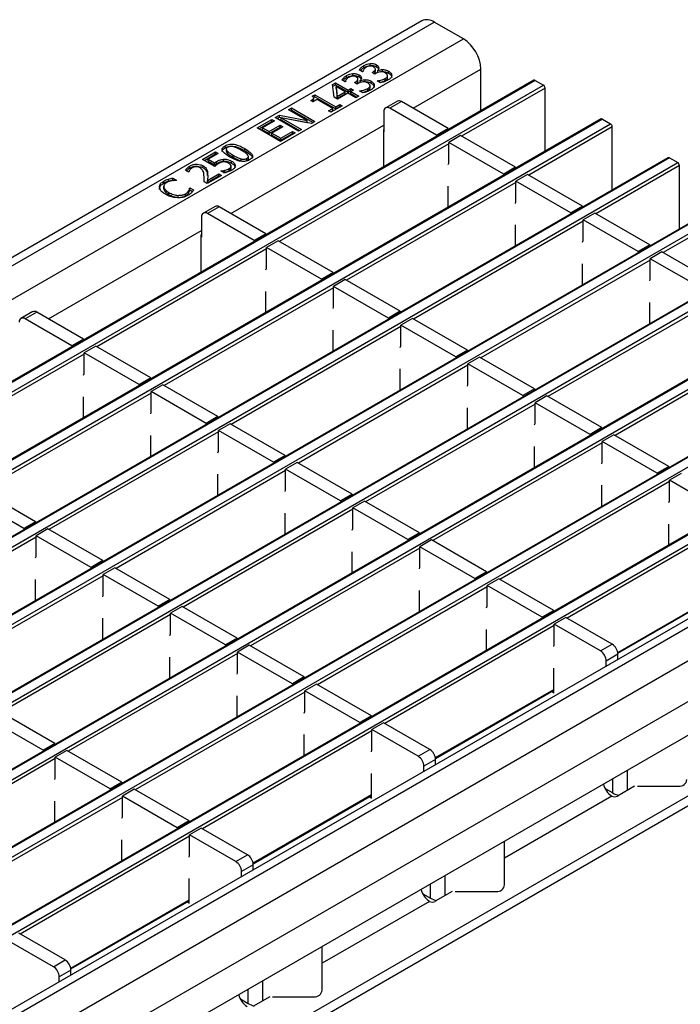
# Model space of a CAD drawing. Units: millimetres. Extents: x 75 to 2081, y 25 to 1460.
# Drawn here: x 1959 to 1999, y 1330 to 1390 of the extents above; entities that cross this region are included whole.
import ezdxf

# ---------------------------------------------------------------- set-up
doc = ezdxf.new("R2010")
doc.units = ezdxf.units.MM
doc.header["$LTSCALE"] = 5
doc.layers.get('0').update_dxf_attribs({"color": 1})
doc.layers.add('132880', color=7, linetype='Continuous')

# ---------------------------------------------------------------- blocks, each defined once
blk = doc.blocks.new('1009017-M_003_ISO_view')
for p, q in [((326.697, 227.581), (-26.503, 23.683)), ((-25.753, 23.609), (327.447, 227.507)), ((329.215, 226.486), (327.447, 227.507)), ((-23.985, 22.588), (329.215, 226.486)), ((323.196, 224.747), (323.196, 224.87)), ((323.572, 224.871), (323.572, 224.993)), ((323.963, 224.79), (323.963, 224.913)), ((322.14, 224.137), (322.14, 224.26)), ((322.516, 224.261), (322.516, 224.383)), ((322.907, 224.18), (322.907, 224.303)), ((323.116, 224.492), (322.916, 224.608)), ((323.127, 224.499), (323.116, 224.492)), ((323.688, 224.451), (323.749, 224.486)), ((323.849, 224.358), (323.688, 224.451)), ((323.749, 224.416), (323.749, 224.486)), ((323.93, 224.404), (323.849, 224.358)), ((323.89, 224.519), (323.89, 224.672)), ((324.032, 224.581), (324.046, 224.573)), ((324.032, 224.458), (324.032, 224.581)), ((324.046, 224.45), (324.046, 224.573)), ((324.197, 224.494), (324.327, 224.507)), ((324.327, 224.507), (324.327, 224.63)), ((324.624, 224.133), (324.624, 224.256)), ((324.688, 224.413), (324.688, 224.535)), ((326.178, 222.284), (330.275, 224.649)), ((330.275, 222.128), (330.275, 224.649)), ((333.488, 223.983), (-19.711, 20.085)), ((333.563, 223.976), (-19.636, 20.078)), ((-19.141, 19.792), (334.058, 223.69)), ((321.297, 223.732), (321.469, 223.831)), ((321.386, 222.949), (321.297, 223.732)), ((321.31, 223.617), (321.469, 223.708)), ((321.469, 223.831), (322.238, 223.387)), ((321.469, 223.708), (321.469, 223.831)), ((321.469, 223.708), (322.238, 223.264)), ((321.514, 223.475), (321.514, 223.598)), ((321.514, 223.598), (321.581, 223.007)), ((322.059, 223.283), (321.514, 223.598)), ((322.059, 223.883), (321.86, 223.998)), ((322.071, 223.889), (322.059, 223.883)), ((322.632, 223.841), (322.693, 223.876)), ((322.793, 223.748), (322.632, 223.841)), ((322.693, 223.806), (322.693, 223.876)), ((322.874, 223.795), (322.793, 223.748)), ((322.834, 223.909), (322.834, 224.062)), ((322.976, 223.971), (322.99, 223.963)), ((322.976, 223.848), (322.976, 223.971)), ((322.99, 223.841), (322.99, 223.963)), ((323.14, 223.884), (323.271, 223.897)), ((323.271, 223.897), (323.271, 224.02)), ((323.568, 223.523), (323.568, 223.646)), ((323.632, 223.803), (323.632, 223.926)), ((323.993, 223.945), (324.006, 223.952)), ((324.192, 223.83), (323.993, 223.945)), ((324.006, 223.937), (324.006, 223.952)), ((324.491, 223.965), (324.491, 224.087)), ((333.563, 223.976), (334.058, 223.69)), ((320.071, 223.024), (320.215, 223.108)), ((320.147, 222.945), (320.215, 222.985)), ((320.156, 222.778), (320.156, 222.931)), ((320.215, 223.108), (321.487, 222.374)), ((320.215, 222.985), (320.215, 223.108)), ((320.215, 222.985), (321.487, 222.251)), ((321.594, 222.829), (321.386, 222.949)), ((321.514, 223.475), (321.581, 222.885)), ((321.581, 223.007), (322.059, 223.283)), ((321.581, 222.885), (322.059, 223.161)), ((321.581, 222.885), (321.581, 223.007)), ((322.22, 223.19), (321.594, 222.829)), ((322.059, 223.161), (322.059, 223.283)), ((322.704, 222.911), (322.22, 223.19)), ((322.238, 223.387), (322.399, 223.48)), ((322.238, 223.264), (322.238, 223.387)), ((322.238, 223.264), (322.399, 223.357)), ((322.399, 223.48), (322.561, 223.387)), ((322.399, 223.357), (322.399, 223.48)), ((322.561, 223.387), (322.399, 223.294)), ((322.399, 223.357), (322.455, 223.325)), ((322.399, 223.294), (322.883, 223.015)), ((322.399, 223.171), (322.399, 223.294)), ((322.399, 223.171), (322.777, 222.953)), ((322.883, 223.015), (322.704, 222.911)), ((322.937, 223.335), (322.95, 223.343)), ((323.136, 223.22), (322.937, 223.335)), ((322.95, 223.327), (322.95, 223.343)), ((323.434, 223.355), (323.434, 223.478)), ((334.165, 223.506), (329.112, 220.59)), ((334.165, 219.679), (334.165, 223.506)), ((320.108, 222.674), (319.983, 222.746)), ((320.359, 222.818), (320.108, 222.674)), ((321.307, 222.271), (320.359, 222.818)), ((321.88, 222.436), (321.2, 222.043)), ((321.487, 222.374), (321.737, 222.519)), ((321.487, 222.251), (321.737, 222.396)), ((321.487, 222.251), (321.487, 222.374)), ((321.737, 222.519), (321.88, 222.436)), ((321.737, 222.396), (321.737, 222.519)), ((321.737, 222.396), (321.774, 222.375)), ((325.221, 222.717), (324.514, 222.309)), ((325.471, 222.692), (324.764, 222.284)), ((328.299, 221.059), (325.471, 222.692)), ((317.817, 221.723), (318.085, 221.877)), ((317.923, 221.662), (318.085, 221.755)), ((318.085, 221.877), (319.76, 221.552)), ((318.085, 221.755), (318.085, 221.877)), ((318.085, 221.755), (319.76, 221.429)), ((318.64, 222.198), (318.819, 222.302)), ((319.76, 221.552), (318.64, 222.198)), ((318.746, 222.137), (318.819, 222.179)), ((318.819, 222.302), (320.233, 221.485)), ((318.819, 222.179), (318.819, 222.302)), ((318.819, 222.179), (320.127, 221.424)), ((321.057, 222.126), (321.307, 222.271)), ((321.2, 222.043), (321.057, 222.126)), ((321.163, 222.065), (321.307, 222.148)), ((321.307, 222.148), (321.307, 222.271)), ((324.41, 222.08), (324.41, 220.855)), ((327.592, 220.651), (324.764, 222.284)), ((337.554, 221.636), (-15.645, 17.738)), ((337.629, 221.629), (-15.57, 17.731)), ((-15.076, 17.445), (338.124, 221.343)), ((315.14, 215.912), (324.41, 221.263)), ((316.725, 221.092), (317.62, 221.609)), ((316.831, 221.031), (317.62, 221.487)), ((317.781, 221.516), (317.065, 221.103)), ((317.459, 220.875), (318.121, 221.258)), ((317.459, 220.753), (318.121, 221.135)), ((317.62, 221.609), (317.781, 221.516)), ((317.62, 221.487), (317.62, 221.609)), ((317.62, 221.487), (317.675, 221.455)), ((318.282, 221.165), (317.62, 220.782)), ((319.231, 220.906), (317.817, 221.723)), ((318.121, 221.258), (318.282, 221.165)), ((318.121, 221.135), (318.121, 221.258)), ((318.121, 221.135), (318.176, 221.103)), ((318.19, 221.714), (319.41, 221.01)), ((320.02, 221.362), (318.19, 221.714)), ((318.19, 221.591), (318.19, 221.714)), ((318.19, 221.591), (319.304, 220.948)), ((319.76, 221.429), (319.76, 221.552)), ((320.233, 221.485), (320.02, 221.362)), ((338.23, 221.159), (333.178, 218.243)), ((337.629, 221.629), (338.124, 221.343)), ((338.23, 217.332), (338.23, 221.159)), ((318.139, 220.276), (316.725, 221.092)), ((317.065, 221.103), (317.459, 220.875)), ((317.065, 220.98), (317.065, 221.103)), ((317.065, 220.98), (317.459, 220.753)), ((317.459, 220.753), (317.459, 220.875)), ((317.62, 220.782), (318.157, 220.472)), ((317.62, 220.66), (317.62, 220.782)), ((317.62, 220.66), (318.157, 220.35)), ((319.034, 220.793), (318.139, 220.276)), ((318.157, 220.472), (318.873, 220.886)), ((318.157, 220.35), (318.873, 220.763)), ((318.873, 220.886), (319.034, 220.793)), ((318.873, 220.763), (318.873, 220.886)), ((318.873, 220.763), (318.928, 220.731)), ((319.41, 221.01), (319.231, 220.906)), ((324.392, 218.732), (324.392, 221.008)), ((324.41, 220.855), (324.392, 220.865)), ((328.299, 221.059), (327.592, 220.651)), ((327.592, 220.651), (327.592, 220.579)), ((328.299, 221.059), (328.299, 220.987)), ((329.042, 220.631), (328.334, 220.222)), ((332.365, 218.712), (329.042, 220.631)), ((314.791, 219.895), (314.791, 220.018)), ((328.334, 220.141), (318.074, 214.218)), ((318.157, 220.35), (318.157, 220.472)), ((328.334, 218.971), (328.334, 220.222)), ((331.658, 218.304), (328.334, 220.222)), ((313.431, 219.191), (314.219, 219.646)), ((313.537, 219.13), (314.219, 219.523)), ((314.38, 219.553), (313.771, 219.201)), ((314.219, 219.646), (314.38, 219.553)), ((314.219, 219.523), (314.219, 219.646)), ((314.219, 219.523), (314.274, 219.491)), ((314.862, 219.826), (314.862, 219.673)), ((314.864, 219.689), (314.899, 219.599)), ((314.899, 219.599), (314.899, 219.721)), ((315.284, 219.321), (315.284, 219.444)), ((315.981, 219.725), (315.981, 219.848)), ((316.206, 219.23), (316.206, 219.383)), ((341.62, 219.289), (-11.58, 15.391)), ((341.695, 219.281), (-11.505, 15.384)), ((-11.01, 15.098), (342.19, 218.996)), ((312.659, 218.664), (312.659, 218.787)), ((314.165, 218.767), (313.431, 219.191)), ((313.465, 218.677), (313.465, 218.799)), ((313.771, 219.201), (314.154, 218.98)), ((313.771, 219.079), (313.771, 219.201)), ((313.771, 219.079), (314.154, 218.857)), ((314.154, 218.857), (314.154, 218.98)), ((314.277, 218.937), (314.277, 219.059)), ((314.697, 219.077), (314.697, 219.199)), ((315.153, 218.639), (315.153, 218.792)), ((315.187, 218.964), (315.187, 219.087)), ((315.759, 219.101), (315.759, 219.223)), ((316.116, 219.13), (316.116, 219.253)), ((328.299, 218.875), (328.334, 218.971)), ((342.296, 218.812), (337.244, 215.895)), ((341.695, 219.281), (342.19, 218.996)), ((342.296, 214.985), (342.296, 218.812)), ((312.589, 218.416), (312.388, 218.532)), ((312.6, 218.422), (312.589, 218.416)), ((313.677, 218.471), (313.677, 218.593)), ((314.577, 218.219), (313.717, 217.723)), ((313.733, 217.918), (314.415, 218.312)), ((313.733, 217.796), (314.415, 218.19)), ((313.734, 218.222), (313.734, 218.345)), ((314.415, 218.312), (314.577, 218.219)), ((314.415, 218.19), (314.415, 218.312)), ((314.415, 218.19), (314.47, 218.158)), ((314.541, 218.488), (314.554, 218.496)), ((314.745, 218.37), (314.541, 218.488)), ((314.554, 218.481), (314.554, 218.496)), ((314.701, 218.395), (314.786, 218.414)), ((314.786, 218.414), (314.786, 218.537)), ((315.036, 218.507), (315.036, 218.63)), ((332.365, 218.712), (331.658, 218.304)), ((331.658, 218.304), (331.658, 218.232)), ((332.365, 218.712), (332.365, 218.64)), ((333.107, 218.283), (332.4, 217.875)), ((336.431, 216.365), (333.107, 218.283)), ((311.072, 217.567), (311.072, 217.413)), ((311.078, 217.752), (311.078, 217.874)), ((311.364, 217.874), (311.364, 217.997)), ((311.633, 218.059), (311.856, 217.93)), ((311.633, 217.936), (311.633, 218.059)), ((311.633, 217.936), (311.677, 217.911)), ((311.856, 217.93), (311.84, 217.921)), ((313.717, 217.723), (313.52, 217.837)), ((313.522, 217.837), (313.522, 217.99)), ((313.733, 217.796), (313.733, 217.918)), ((332.4, 217.794), (322.14, 211.87)), ((328.299, 216.293), (328.299, 217.568)), ((332.4, 216.624), (332.4, 217.875)), ((335.724, 215.957), (332.4, 217.875)), ((311.075, 217.391), (311.075, 217.514)), ((311.384, 217.067), (311.384, 217.19)), ((311.95, 216.892), (311.95, 217.014)), ((312.402, 216.986), (312.402, 217.109)), ((312.607, 217.184), (312.607, 217.306)), ((312.647, 217.457), (312.661, 217.465)), ((312.647, 217.334), (312.647, 217.457)), ((312.647, 217.334), (312.661, 217.343)), ((312.661, 217.465), (312.882, 217.338)), ((312.661, 217.343), (312.661, 217.465)), ((312.661, 217.343), (312.825, 217.248)), ((345.686, 216.942), (-7.514, 13.044)), ((345.761, 216.934), (-7.439, 13.036)), ((-6.944, 12.751), (346.256, 216.649)), ((332.365, 216.528), (332.4, 216.624)), ((336.431, 216.365), (335.724, 215.957)), ((336.431, 216.365), (336.431, 216.293)), ((346.362, 216.465), (341.31, 213.548)), ((314.183, 216.345), (313.476, 215.936)), ((314.433, 216.32), (313.726, 215.912)), ((316.554, 214.279), (313.726, 215.912)), ((317.261, 214.687), (314.433, 216.32)), ((335.724, 215.957), (335.724, 215.885)), ((337.173, 215.936), (336.466, 215.528)), ((340.497, 214.018), (337.173, 215.936)), ((313.372, 215.708), (313.372, 214.483)), ((336.466, 215.446), (326.206, 209.523)), ((332.365, 213.946), (332.365, 215.221)), ((336.466, 214.277), (336.466, 215.528)), ((339.79, 213.609), (336.466, 215.528)), ((349.752, 214.595), (-3.448, 10.697)), ((349.827, 214.587), (-3.373, 10.689)), ((304.102, 209.54), (313.372, 214.891)), ((313.354, 212.36), (313.354, 214.636)), ((317.261, 214.687), (316.554, 214.279)), ((317.261, 214.687), (317.261, 214.615)), ((-2.878, 10.403), (350.322, 214.301)), ((313.372, 214.483), (313.354, 214.493)), ((316.554, 214.279), (316.554, 214.207)), ((318.004, 214.258), (317.296, 213.85)), ((321.327, 212.34), (318.004, 214.258)), ((336.431, 214.181), (336.466, 214.277)), ((340.497, 214.018), (339.79, 213.609)), ((340.497, 214.018), (340.497, 213.946)), ((317.296, 213.769), (307.036, 207.846)), ((317.296, 212.599), (317.296, 213.85)), ((320.62, 211.932), (317.296, 213.85)), ((339.79, 213.609), (339.79, 213.538)), ((341.239, 213.589), (340.532, 213.181)), ((344.563, 211.67), (341.239, 213.589)), ((340.532, 213.099), (330.272, 207.176)), ((336.431, 211.599), (336.431, 212.874)), ((340.532, 211.929), (340.532, 213.181)), ((343.855, 211.262), (340.532, 213.181)), ((353.818, 212.247), (0.618, 8.349)), ((353.893, 212.24), (0.693, 8.342)), ((317.261, 212.503), (317.296, 212.599)), ((321.327, 212.34), (320.62, 211.932)), ((321.327, 212.34), (321.327, 212.268)), ((1.188, 8.056), (354.388, 211.954)), ((320.62, 211.932), (320.62, 211.86)), ((322.069, 211.911), (321.362, 211.503)), ((325.393, 209.993), (322.069, 211.911)), ((340.497, 211.834), (340.532, 211.929)), ((321.362, 211.421), (311.102, 205.498)), ((317.261, 209.921), (317.261, 211.196)), ((321.362, 210.252), (321.362, 211.503)), ((324.686, 209.585), (321.362, 211.503)), ((344.598, 210.752), (334.338, 204.829)), ((340.497, 209.252), (340.497, 210.527)), ((357.884, 209.9), (4.684, 6.002)), ((357.959, 209.893), (4.759, 5.995)), ((303.145, 209.973), (302.438, 209.564)), ((303.395, 209.948), (302.688, 209.54)), ((306.223, 208.315), (303.395, 209.948)), ((321.327, 210.156), (321.362, 210.252)), ((325.393, 209.993), (324.686, 209.585)), ((325.393, 209.993), (325.393, 209.921)), ((5.254, 5.709), (358.454, 209.607)), ((305.516, 207.907), (302.688, 209.54)), ((324.686, 209.585), (324.686, 209.513)), ((326.135, 209.564), (325.428, 209.156)), ((329.459, 207.646), (326.135, 209.564)), ((325.428, 209.074), (315.168, 203.151)), ((321.327, 207.574), (321.327, 208.849)), ((325.428, 207.905), (325.428, 209.156)), ((328.752, 207.237), (325.428, 209.156)), ((306.223, 208.315), (305.516, 207.907)), ((306.223, 208.315), (306.223, 208.243)), ((348.664, 208.405), (338.404, 202.482)), ((361.95, 207.553), (8.75, 3.655)), ((362.025, 207.546), (8.825, 3.648)), ((305.516, 207.907), (305.516, 207.835)), ((306.966, 207.886), (306.259, 207.478)), ((306.259, 206.227), (306.259, 207.478)), ((309.582, 205.56), (306.259, 207.478)), ((310.289, 205.968), (306.966, 207.886)), ((325.393, 207.809), (325.428, 207.905)), ((329.459, 207.646), (328.752, 207.237)), ((329.459, 207.646), (329.459, 207.574)), ((9.32, 3.362), (362.52, 207.26)), ((306.259, 207.397), (295.998, 201.474)), ((328.752, 207.237), (328.752, 207.166)), ((330.201, 207.217), (329.494, 206.809)), ((333.525, 205.298), (330.201, 207.217)), ((329.494, 206.727), (319.234, 200.804)), ((325.393, 205.227), (325.393, 206.502)), ((329.494, 205.557), (329.494, 206.809)), ((332.817, 204.89), (329.494, 206.809)), ((306.223, 206.131), (306.259, 206.227)), ((310.289, 205.968), (309.582, 205.56)), ((310.289, 205.968), (310.289, 205.896)), ((310.324, 205.049), (300.064, 199.126)), ((309.582, 205.56), (309.582, 205.488)), ((311.032, 205.539), (310.324, 205.131)), ((310.324, 203.88), (310.324, 205.131)), ((313.648, 203.212), (310.324, 205.131)), ((314.355, 203.621), (311.032, 205.539)), ((329.459, 205.462), (329.494, 205.557)), ((333.525, 205.298), (332.817, 204.89)), ((333.525, 205.298), (333.525, 205.227)), ((366.118, 204.824), (12.918, 0.926)), ((366.868, 204.749), (13.668, 0.851)), ((306.223, 203.549), (306.223, 204.824)), ((332.817, 204.89), (332.817, 204.818)), ((334.267, 204.87), (333.56, 204.462)), ((333.56, 203.21), (333.56, 204.462)), ((336.883, 202.543), (333.56, 204.462)), ((337.59, 202.951), (334.267, 204.87)), ((310.289, 203.784), (310.324, 203.88)), ((333.56, 204.38), (323.3, 198.457)), ((329.459, 202.879), (329.459, 204.155)), ((368.636, 203.729), (15.436, -0.169)), ((314.355, 203.621), (313.648, 203.212)), ((314.355, 203.621), (314.355, 203.549)), ((314.39, 202.702), (304.13, 196.779)), ((313.648, 203.212), (313.648, 203.141)), ((315.097, 203.192), (314.39, 202.784)), ((314.39, 201.532), (314.39, 202.784)), ((317.714, 200.865), (314.39, 202.784)), ((318.421, 201.274), (315.097, 203.192)), ((333.525, 203.115), (333.56, 203.21)), ((337.59, 202.951), (336.883, 202.543)), ((337.59, 202.951), (337.59, 202.879)), ((310.289, 201.202), (310.289, 202.477)), ((336.883, 202.543), (336.883, 202.471)), ((338.333, 202.523), (337.626, 202.114)), ((337.626, 200.863), (337.626, 202.114)), ((340.949, 200.196), (337.626, 202.114)), ((341.656, 200.604), (338.333, 202.523)), ((369.697, 201.892), (16.497, -2.006)), ((314.355, 201.437), (314.39, 201.532)), ((337.626, 202.033), (327.366, 196.11)), ((333.525, 200.532), (333.525, 201.808)), ((318.421, 201.274), (317.714, 200.865)), ((318.421, 201.274), (318.421, 201.202)), ((318.456, 200.355), (308.196, 194.432)), ((317.714, 200.865), (317.714, 200.794)), ((319.163, 200.845), (318.456, 200.437)), ((318.456, 199.185), (318.456, 200.437)), ((321.78, 198.518), (318.456, 200.437)), ((322.487, 198.926), (319.163, 200.845)), ((337.59, 200.767), (337.626, 200.863)), ((341.656, 200.604), (340.949, 200.196)), ((341.656, 200.604), (341.656, 200.532)), ((369.697, 199.85), (283.518, 150.101)), ((314.355, 198.855), (314.355, 200.13)), ((341.692, 199.686), (331.432, 193.763)), ((340.949, 200.196), (340.949, 200.124)), ((342.399, 200.175), (341.692, 199.767)), ((341.692, 198.516), (341.692, 199.767)), ((345.015, 197.849), (341.692, 199.767)), ((303.317, 197.249), (299.994, 199.167)), ((318.421, 199.09), (318.456, 199.185)), ((337.59, 198.185), (337.59, 199.46)), ((302.61, 196.84), (299.286, 198.759)), ((322.487, 198.926), (321.78, 198.518)), ((321.78, 198.518), (321.78, 198.446)), ((322.487, 198.926), (322.487, 198.855)), ((323.229, 198.498), (322.522, 198.09)), ((326.553, 196.579), (323.229, 198.498)), ((341.656, 198.42), (341.692, 198.516)), ((322.522, 198.008), (312.262, 192.085)), ((322.522, 196.838), (322.522, 198.09)), ((325.845, 196.171), (322.522, 198.09)), ((318.421, 196.507), (318.421, 197.783)), ((345.758, 197.338), (335.497, 191.415)), ((303.317, 197.249), (302.61, 196.84)), ((302.61, 196.84), (302.61, 196.769)), ((303.317, 197.249), (303.317, 197.177)), ((304.059, 196.82), (303.352, 196.412)), ((307.383, 194.901), (304.059, 196.82)), ((322.487, 196.743), (322.522, 196.838)), ((341.656, 195.838), (341.656, 197.113)), ((303.352, 196.33), (293.092, 190.407)), ((303.352, 195.16), (303.352, 196.412)), ((306.676, 194.493), (303.352, 196.412)), ((326.553, 196.579), (325.845, 196.171)), ((325.845, 196.171), (325.845, 196.099)), ((326.553, 196.579), (326.553, 196.507)), ((327.295, 196.151), (326.588, 195.742)), ((330.618, 194.232), (327.295, 196.151)), ((369.166, 195.87), (270.348, 138.823)), ((326.588, 195.661), (316.328, 189.738)), ((326.588, 194.491), (326.588, 195.742)), ((329.911, 193.824), (326.588, 195.742)), ((369.166, 195.257), (270.348, 138.211)), ((303.317, 195.065), (303.352, 195.16)), ((322.487, 194.16), (322.487, 195.435)), ((307.383, 194.901), (306.676, 194.493)), ((306.676, 194.493), (306.676, 194.422)), ((307.383, 194.901), (307.383, 194.83)), ((308.125, 194.473), (307.418, 194.065)), ((311.449, 192.554), (308.125, 194.473)), ((326.553, 194.395), (326.588, 194.491)), ((307.418, 193.983), (297.158, 188.06)), ((303.317, 192.483), (303.317, 193.758)), ((307.418, 192.813), (307.418, 194.065)), ((310.742, 192.146), (307.418, 194.065)), ((330.618, 194.232), (329.911, 193.824)), ((329.911, 193.824), (329.911, 193.752)), ((330.618, 194.232), (330.618, 194.16)), ((331.361, 193.803), (330.654, 193.395)), ((334.684, 191.885), (331.361, 193.803)), ((330.654, 193.314), (320.394, 187.39)), ((330.654, 192.144), (330.654, 193.395)), ((333.977, 191.477), (330.654, 193.395)), ((338.561, 189.346), (345.722, 193.48)), ((338.569, 189.3), (345.722, 193.43)), ((307.383, 192.718), (307.418, 192.813)), ((311.449, 192.554), (310.742, 192.146)), ((311.449, 192.554), (311.449, 192.483)), ((326.553, 191.813), (326.553, 193.088)), ((310.742, 192.146), (310.742, 192.074)), ((312.191, 192.126), (311.484, 191.717)), ((315.515, 190.207), (312.191, 192.126)), ((330.618, 192.048), (330.654, 192.144)), ((311.484, 191.636), (301.224, 185.713)), ((307.383, 190.135), (307.383, 191.411)), ((311.484, 190.466), (311.484, 191.717)), ((314.807, 189.799), (311.484, 191.717)), ((334.684, 191.885), (333.977, 191.477)), ((333.977, 191.477), (333.977, 191.405)), ((334.684, 191.885), (334.684, 191.813)), ((335.427, 191.456), (334.72, 191.048)), ((338.22, 189.844), (335.427, 191.456)), ((334.72, 190.966), (324.459, 185.043)), ((330.618, 189.466), (330.618, 190.741)), ((334.72, 189.797), (334.72, 191.048)), ((337.513, 189.436), (334.72, 191.048)), ((311.449, 190.37), (311.484, 190.466)), ((315.515, 190.207), (314.807, 189.799)), ((315.515, 190.207), (315.515, 190.135)), ((314.807, 189.799), (314.807, 189.727)), ((316.257, 189.778), (315.55, 189.37)), ((319.58, 187.86), (316.257, 189.778)), ((334.684, 189.701), (334.72, 189.797)), ((337.513, 189.436), (338.22, 189.844)), ((315.55, 189.289), (305.29, 183.366)), ((311.449, 187.788), (311.449, 189.063)), ((315.55, 188.119), (315.55, 189.37)), ((318.873, 187.452), (315.55, 189.37)), ((338.573, 189.231), (337.866, 188.823)), ((338.573, 188.922), (338.573, 189.231)), ((334.684, 186.904), (334.684, 188.394)), ((337.866, 188.514), (337.866, 188.823)), ((315.515, 188.023), (315.55, 188.119)), ((319.58, 187.86), (318.873, 187.452)), ((319.58, 187.86), (319.58, 187.788)), ((318.873, 187.452), (318.873, 187.38)), ((320.323, 187.431), (319.616, 187.023)), ((323.646, 185.513), (320.323, 187.431)), ((319.616, 186.941), (309.356, 181.018)), ((315.515, 185.441), (315.515, 186.716)), ((319.616, 185.772), (319.616, 187.023)), ((322.939, 185.105), (319.616, 187.023)), ((327.523, 182.974), (334.684, 187.108)), ((327.531, 182.928), (334.684, 187.057)), ((334.551, 186.981), (334.684, 186.904)), ((304.477, 183.835), (301.153, 185.754)), ((319.58, 185.676), (319.616, 185.772)), ((323.646, 185.513), (322.939, 185.105)), ((323.646, 185.513), (323.646, 185.441)), ((303.77, 183.427), (300.446, 185.345)), ((322.939, 185.105), (322.939, 185.033)), ((324.389, 185.084), (323.682, 184.676)), ((327.182, 183.472), (324.389, 185.084)), ((323.682, 184.594), (313.422, 178.671)), ((319.58, 183.094), (319.58, 184.369)), ((323.682, 183.425), (323.682, 184.676)), ((326.475, 183.064), (323.682, 184.676)), ((304.477, 183.835), (303.77, 183.427)), ((304.477, 183.835), (304.477, 183.763)), ((303.77, 183.427), (303.77, 183.355)), ((305.219, 183.406), (304.512, 182.998)), ((304.512, 181.747), (304.512, 182.998)), ((307.835, 181.08), (304.512, 182.998)), ((308.543, 181.488), (305.219, 183.406)), ((323.646, 183.329), (323.682, 183.425)), ((326.475, 183.064), (327.182, 183.472)), ((304.512, 182.917), (294.252, 176.994)), ((327.535, 182.859), (326.828, 182.451)), ((326.828, 182.142), (326.828, 182.451)), ((327.535, 182.55), (327.535, 182.859)), ((323.646, 180.532), (323.646, 182.022)), ((339.143, 180.989), (339.143, 182.212)), ((304.477, 181.651), (304.512, 181.747)), ((308.543, 181.488), (307.835, 181.08)), ((308.543, 181.488), (308.543, 181.416)), ((338.259, 180.839), (338.259, 181.702)), ((339.579, 181.24), (338.554, 180.649)), ((339.748, 181.24), (342.248, 181.24)), ((307.835, 181.08), (307.835, 181.008)), ((309.285, 181.059), (308.578, 180.651)), ((308.578, 179.4), (308.578, 180.651)), ((311.901, 178.732), (308.578, 180.651)), ((312.608, 179.141), (309.285, 181.059)), ((316.485, 176.602), (323.646, 180.736)), ((316.493, 176.556), (323.646, 180.685)), ((323.513, 180.609), (323.646, 180.532)), ((338.202, 180.648), (331.71, 176.9)), ((337.792, 181.109), (338.259, 180.839)), ((338.201, 180.648), (338.202, 180.648)), ((308.578, 180.569), (298.318, 174.646)), ((304.477, 179.069), (304.477, 180.344)), ((308.543, 179.304), (308.578, 179.4)), ((312.608, 179.141), (311.901, 178.732)), ((312.608, 179.141), (312.608, 179.069)), ((312.644, 178.222), (302.384, 172.299)), ((311.901, 178.732), (311.901, 178.661)), ((313.351, 178.712), (312.644, 178.304)), ((312.644, 177.052), (312.644, 178.304)), ((315.437, 176.691), (312.644, 178.304)), ((316.144, 177.1), (313.351, 178.712)), ((308.543, 176.722), (308.543, 177.997)), ((331.71, 175.277), (331.71, 177.921)), ((312.608, 176.957), (312.644, 177.052)), ((315.437, 176.691), (316.144, 177.1)), ((316.497, 176.487), (315.79, 176.079)), ((316.497, 176.178), (316.497, 176.487)), ((315.79, 175.77), (315.79, 176.079)), ((328.105, 174.616), (328.105, 175.84)), ((312.608, 174.16), (312.608, 175.65)), ((327.221, 174.467), (327.221, 175.33)), ((326.754, 174.737), (327.221, 174.467)), ((328.541, 174.868), (327.516, 174.277)), ((328.71, 174.868), (331.21, 174.868)), ((305.447, 170.23), (312.608, 174.364)), ((305.455, 170.184), (312.608, 174.313)), ((312.476, 174.237), (312.608, 174.16)), ((327.164, 174.276), (320.672, 170.528)), ((327.163, 174.276), (327.164, 174.276)), ((305.106, 170.728), (302.313, 172.34)), ((304.399, 170.319), (301.606, 171.932)), ((320.672, 168.905), (320.672, 171.549)), ((304.399, 170.319), (305.106, 170.728)), ((305.46, 170.115), (304.752, 169.707)), ((305.46, 169.806), (305.46, 170.115)), ((304.752, 169.398), (304.752, 169.707)), ((317.067, 168.244), (317.067, 169.468)), ((316.183, 168.095), (316.183, 168.958)), ((315.716, 168.365), (316.183, 168.095)), ((317.503, 168.496), (316.478, 167.905)), ((317.672, 168.496), (320.172, 168.496))]:
    blk.add_line(p, q)
for centre, radius, start, end in [((327.008, 226.893), 0.754, 54.38242, 114.30712), ((327.973, 224.544), 2.305, 2.60548, 57.39452), ((333.52, 223.914), 0.0754, 54.38242, 114.30712), ((333.934, 223.496), 0.231, 2.60548, 57.39452), ((324.626, 222.115), 0.218, 50.79671, 189.21404), ((325.324, 222.488), 0.251, 54.38242, 114.30712), ((337.585, 221.567), 0.0754, 54.38242, 114.30712), ((338, 221.149), 0.231, 2.60548, 57.39452), ((324.535, 221.003), 0.142, 151.08748, 178.12889), ((341.651, 219.22), 0.0754, 54.38242, 114.30712), ((342.066, 218.802), 0.231, 2.60548, 57.39452), ((314.286, 216.115), 0.251, 54.38242, 114.30712), ((313.588, 215.743), 0.218, 50.79671, 189.21404), ((313.497, 214.631), 0.142, 151.08748, 178.12889), ((303.248, 209.743), 0.251, 54.38242, 114.30712), ((302.55, 209.37), 0.218, 50.79671, 189.21404), ((337.806, 189.197), 0.768, 2.60548, 57.39452), ((337.099, 188.788), 0.768, 2.60548, 57.39452), ((326.061, 182.416), 0.768, 2.60548, 57.39452), ((326.768, 182.824), 0.768, 2.60548, 57.39452), ((338.83, 181.627), 1.163, 192.4501, 237.24863), ((342.29, 181.7), 0.461, 264.81742, 353.64866), ((338.377, 180.99), 0.385, 242.91711, 297.36681), ((338.997, 182.152), 1.506, 240.65679, 255.85528), ((315.73, 176.452), 0.768, 2.60548, 57.39452), ((315.023, 176.044), 0.768, 2.60548, 57.39452), ((331.252, 175.328), 0.461, 264.81742, 353.64866), ((327.792, 175.255), 1.163, 192.4501, 237.24863), ((327.339, 174.618), 0.385, 242.91711, 297.36681), ((327.959, 175.78), 1.506, 240.65679, 255.85528), ((304.692, 170.08), 0.768, 2.60548, 57.39452), ((303.985, 169.672), 0.768, 2.60548, 57.39452), ((320.214, 168.956), 0.461, 264.81742, 353.64866), ((316.755, 168.883), 1.163, 192.4501, 237.24863), ((316.921, 169.408), 1.506, 240.65679, 255.85528)]:
    blk.add_arc(centre, radius, start, end)
for points, knots in [([(322.916, 224.608), (322.955, 224.661), (323.025, 224.757), (323.144, 224.835), (323.196, 224.87)], [0, 0, 0, 0, 0.559752, 1, 1, 1, 1]), ([(322.986, 224.567), (323.005, 224.592), (323.057, 224.659), (323.143, 224.713), (323.196, 224.747)], [0, 0, 0, 0, 0.3752065, 1, 1, 1, 1]), ([(323.338, 224.766), (323.303, 224.742), (323.241, 224.698), (323.201, 224.647), (323.184, 224.624)], [0, 0, 0, 0, 0.559507, 1, 1, 1, 1]), ([(323.196, 224.87), (323.257, 224.903), (323.366, 224.961), (323.509, 224.983), (323.572, 224.993)], [0, 0, 0, 0, 0.560378, 1, 1, 1, 1]), ([(323.196, 224.747), (323.257, 224.78), (323.366, 224.839), (323.509, 224.861), (323.572, 224.871)], [0, 0, 0, 0, 0.560378, 1, 1, 1, 1]), ([(323.553, 224.838), (323.508, 224.829), (323.427, 224.814), (323.366, 224.781), (323.338, 224.766)], [0, 0, 0, 0, 0.558238, 1, 1, 1, 1]), ([(323.784, 224.789), (323.746, 224.807), (323.678, 224.839), (323.592, 224.838), (323.553, 224.838)], [0, 0, 0, 0, 0.559381, 1, 1, 1, 1]), ([(323.572, 224.993), (323.613, 224.995), (323.693, 224.998), (323.835, 224.975), (323.915, 224.936), (323.963, 224.913)], [0, 0, 0, 0, 0.280426, 0.560558, 1, 1, 1, 1]), ([(323.572, 224.871), (323.613, 224.872), (323.693, 224.876), (323.835, 224.853), (323.915, 224.814), (323.963, 224.79)], [0, 0, 0, 0, 0.280426, 0.560558, 1, 1, 1, 1]), ([(323.749, 224.486), (323.786, 224.51), (323.859, 224.559), (323.902, 224.648), (323.87, 224.731), (323.813, 224.77), (323.784, 224.789)], [0, 0, 0, 0, 0.280629, 0.560019, 0.779574, 1, 1, 1, 1]), ([(323.963, 224.913), (324, 224.886), (324.075, 224.834), (324.105, 224.739), (324.094, 224.652), (324.053, 224.604), (324.032, 224.581)], [0, 0, 0, 0, 0.279684, 0.559471, 0.779823, 1, 1, 1, 1]), ([(323.963, 224.79), (324.002, 224.764), (324.064, 224.723), (324.078, 224.67), (324.084, 224.65)], [0, 0, 0, 0, 0.631476, 1, 1, 1, 1]), ([(321.86, 223.998), (321.899, 224.051), (321.969, 224.147), (322.088, 224.225), (322.14, 224.26)], [0, 0, 0, 0, 0.559752, 1, 1, 1, 1]), ([(321.93, 223.957), (321.949, 223.982), (322.001, 224.049), (322.086, 224.103), (322.14, 224.137)], [0, 0, 0, 0, 0.375206, 1, 1, 1, 1]), ([(322.282, 224.156), (322.247, 224.132), (322.184, 224.089), (322.145, 224.037), (322.128, 224.015)], [0, 0, 0, 0, 0.5595067, 1, 1, 1, 1]), ([(322.14, 224.26), (322.201, 224.293), (322.31, 224.352), (322.453, 224.374), (322.516, 224.383)], [0, 0, 0, 0, 0.560378, 1, 1, 1, 1]), ([(322.14, 224.137), (322.201, 224.17), (322.31, 224.229), (322.453, 224.251), (322.516, 224.261)], [0, 0, 0, 0, 0.560378, 1, 1, 1, 1]), ([(322.497, 224.228), (322.452, 224.22), (322.371, 224.205), (322.309, 224.171), (322.282, 224.156)], [0, 0, 0, 0, 0.558238, 1, 1, 1, 1]), ([(322.728, 224.179), (322.69, 224.197), (322.622, 224.229), (322.535, 224.228), (322.497, 224.228)], [0, 0, 0, 0, 0.559381, 1, 1, 1, 1]), ([(322.516, 224.383), (322.556, 224.385), (322.637, 224.389), (322.779, 224.366), (322.858, 224.327), (322.907, 224.303)], [0, 0, 0, 0, 0.280426, 0.560558, 1, 1, 1, 1]), ([(322.516, 224.261), (322.556, 224.263), (322.637, 224.266), (322.779, 224.243), (322.858, 224.204), (322.907, 224.18)], [0, 0, 0, 0, 0.280426, 0.560558, 1, 1, 1, 1]), ([(322.693, 223.876), (322.729, 223.901), (322.802, 223.949), (322.846, 224.038), (322.814, 224.122), (322.756, 224.16), (322.728, 224.179)], [0, 0, 0, 0, 0.280629, 0.560019, 0.779574, 1, 1, 1, 1]), ([(322.907, 224.303), (322.944, 224.277), (323.019, 224.224), (323.049, 224.129), (323.038, 224.042), (322.997, 223.995), (322.976, 223.971)], [0, 0, 0, 0, 0.279684, 0.559471, 0.779823, 1, 1, 1, 1]), ([(322.907, 224.18), (322.946, 224.154), (323.008, 224.113), (323.022, 224.06), (323.027, 224.041)], [0, 0, 0, 0, 0.631476, 1, 1, 1, 1]), ([(323.184, 224.624), (323.17, 224.601), (323.146, 224.56), (323.132, 224.518), (323.127, 224.499)], [0, 0, 0, 0, 0.559829, 1, 1, 1, 1]), ([(323.788, 224.394), (323.809, 224.408), (323.864, 224.448), (323.902, 224.502), (323.89, 224.534), (323.889, 224.534)], [0, 0, 0, 0, 0.375624, 0.989645, 1, 1, 1, 1]), ([(324.192, 224.497), (324.137, 224.486), (324.038, 224.465), (323.963, 224.423), (323.93, 224.404)], [0, 0, 0, 0, 0.557805, 1, 1, 1, 1]), ([(324.046, 224.573), (324.095, 224.59), (324.182, 224.621), (324.283, 224.627), (324.327, 224.63)], [0, 0, 0, 0, 0.560327, 1, 1, 1, 1]), ([(324.481, 224.427), (324.435, 224.452), (324.352, 224.496), (324.241, 224.497), (324.192, 224.497)], [0, 0, 0, 0, 0.561036, 1, 1, 1, 1]), ([(324.327, 224.63), (324.404, 224.624), (324.542, 224.613), (324.643, 224.559), (324.688, 224.535)], [0, 0, 0, 0, 0.5581543, 1, 1, 1, 1]), ([(324.327, 224.507), (324.404, 224.501), (324.542, 224.491), (324.643, 224.437), (324.688, 224.413)], [0, 0, 0, 0, 0.5581543, 1, 1, 1, 1]), ([(324.624, 224.256), (324.613, 224.292), (324.594, 224.358), (324.516, 224.406), (324.481, 224.427)], [0, 0, 0, 0, 0.558653, 1, 1, 1, 1]), ([(324.491, 224.087), (324.532, 224.115), (324.606, 224.164), (324.618, 224.228), (324.624, 224.256)], [0, 0, 0, 0, 0.561065, 1, 1, 1, 1]), ([(324.491, 223.965), (324.532, 223.992), (324.606, 224.041), (324.618, 224.105), (324.624, 224.133)], [0, 0, 0, 0, 0.561065, 1, 1, 1, 1]), ([(324.882, 224.279), (324.868, 224.22), (324.843, 224.115), (324.72, 224.037), (324.666, 224.002)], [0, 0, 0, 0, 0.558086, 1, 1, 1, 1]), ([(324.688, 224.535), (324.748, 224.493), (324.855, 224.418), (324.874, 224.321), (324.882, 224.279)], [0, 0, 0, 0, 0.559359, 1, 1, 1, 1]), ([(324.688, 224.413), (324.748, 224.371), (324.855, 224.295), (324.874, 224.199), (324.882, 224.156)], [0, 0, 0, 0, 0.559359, 1, 1, 1, 1]), ([(322.128, 224.015), (322.114, 223.992), (322.089, 223.951), (322.076, 223.908), (322.071, 223.889)], [0, 0, 0, 0, 0.559829, 1, 1, 1, 1]), ([(322.732, 223.784), (322.753, 223.799), (322.808, 223.838), (322.846, 223.892), (322.833, 223.924), (322.833, 223.924)], [0, 0, 0, 0, 0.375624, 0.989645, 1, 1, 1, 1]), ([(323.136, 223.887), (323.08, 223.876), (322.981, 223.856), (322.907, 223.813), (322.874, 223.795)], [0, 0, 0, 0, 0.557805, 1, 1, 1, 1]), ([(322.99, 223.963), (323.038, 223.98), (323.126, 224.011), (323.227, 224.017), (323.271, 224.02)], [0, 0, 0, 0, 0.560327, 1, 1, 1, 1]), ([(323.425, 223.818), (323.378, 223.842), (323.296, 223.886), (323.184, 223.887), (323.136, 223.887)], [0, 0, 0, 0, 0.561036, 1, 1, 1, 1]), ([(323.271, 224.02), (323.348, 224.014), (323.485, 224.004), (323.587, 223.95), (323.632, 223.926)], [0, 0, 0, 0, 0.558154, 1, 1, 1, 1]), ([(323.271, 223.897), (323.348, 223.892), (323.485, 223.881), (323.587, 223.827), (323.632, 223.803)], [0, 0, 0, 0, 0.558154, 1, 1, 1, 1]), ([(323.568, 223.646), (323.557, 223.683), (323.538, 223.748), (323.459, 223.796), (323.425, 223.818)], [0, 0, 0, 0, 0.558653, 1, 1, 1, 1]), ([(323.434, 223.478), (323.476, 223.505), (323.55, 223.554), (323.562, 223.618), (323.568, 223.646)], [0, 0, 0, 0, 0.561065, 1, 1, 1, 1]), ([(323.434, 223.355), (323.476, 223.383), (323.55, 223.431), (323.562, 223.495), (323.568, 223.523)], [0, 0, 0, 0, 0.561065, 1, 1, 1, 1]), ([(323.825, 223.669), (323.812, 223.61), (323.787, 223.505), (323.664, 223.427), (323.609, 223.393)], [0, 0, 0, 0, 0.558086, 1, 1, 1, 1]), ([(323.632, 223.926), (323.692, 223.884), (323.799, 223.808), (323.817, 223.712), (323.825, 223.669)], [0, 0, 0, 0, 0.559359, 1, 1, 1, 1]), ([(323.632, 223.803), (323.692, 223.761), (323.799, 223.686), (323.817, 223.589), (323.825, 223.547)], [0, 0, 0, 0, 0.559359, 1, 1, 1, 1]), ([(324.006, 223.952), (324.106, 223.966), (324.285, 223.991), (324.428, 224.058), (324.491, 224.087)], [0, 0, 0, 0, 0.560237, 1, 1, 1, 1]), ([(324.146, 223.856), (324.197, 223.864), (324.326, 223.884), (324.429, 223.935), (324.491, 223.965)], [0, 0, 0, 0, 0.3973053, 1, 1, 1, 1]), ([(324.666, 224.002), (324.586, 223.962), (324.443, 223.89), (324.269, 223.848), (324.192, 223.83)], [0, 0, 0, 0, 0.5598551, 1, 1, 1, 1]), ([(319.983, 222.746), (320.049, 222.786), (320.131, 222.836), (320.161, 222.916), (320.142, 222.97), (320.099, 223.002), (320.071, 223.024)], [0, 0, 0, 0, 0.499307, 0.62454, 0.749848, 1, 1, 1, 1]), ([(322.95, 223.343), (323.05, 223.357), (323.229, 223.382), (323.372, 223.448), (323.434, 223.478)], [0, 0, 0, 0, 0.560237, 1, 1, 1, 1]), ([(323.089, 223.247), (323.141, 223.255), (323.27, 223.275), (323.373, 223.325), (323.434, 223.355)], [0, 0, 0, 0, 0.3973053, 1, 1, 1, 1]), ([(323.609, 223.393), (323.53, 223.352), (323.387, 223.28), (323.213, 223.238), (323.136, 223.22)], [0, 0, 0, 0, 0.559855, 1, 1, 1, 1]), ([(320.063, 222.688), (320.096, 222.709), (320.146, 222.739), (320.154, 222.78), (320.156, 222.793)], [0, 0, 0, 0, 0.671465, 1, 1, 1, 1]), ([(315.088, 219.33), (314.926, 219.429), (314.723, 219.552), (314.614, 219.744), (314.613, 219.846), (314.676, 219.942), (314.753, 219.993), (314.791, 220.018)], [0, 0, 0, 0, 0.499474, 0.624765, 0.749763, 0.874748, 1, 1, 1, 1]), ([(314.791, 220.018), (314.835, 220.04), (314.921, 220.084), (315.088, 220.12), (315.264, 220.119), (315.595, 220.056), (315.81, 219.94), (315.981, 219.848)], [0, 0, 0, 0, 0.1252478, 0.2502624, 0.3753058, 0.5006134, 1, 1, 1, 1]), ([(314.791, 219.895), (314.835, 219.917), (314.921, 219.962), (315.088, 219.997), (315.264, 219.996), (315.595, 219.933), (315.81, 219.817), (315.981, 219.725)], [0, 0, 0, 0, 0.1252478, 0.2502624, 0.3753058, 0.5006134, 1, 1, 1, 1]), ([(315.302, 219.955), (315.268, 219.963), (315.202, 219.977), (315.1, 219.978), (315.015, 219.957), (314.973, 219.935), (314.952, 219.925)], [0, 0, 0, 0, 0.2802877, 0.5597814, 0.7797619, 1, 1, 1, 1]), ([(315.784, 219.734), (315.702, 219.782), (315.557, 219.867), (315.379, 219.928), (315.302, 219.955)], [0, 0, 0, 0, 0.560563, 1, 1, 1, 1]), ([(314.623, 219.672), (314.622, 219.689), (314.618, 219.739), (314.677, 219.82), (314.753, 219.87), (314.791, 219.895)], [0, 0, 0, 0, 0.202938, 0.601043, 1, 1, 1, 1]), ([(314.952, 219.925), (314.929, 219.909), (314.882, 219.878), (314.849, 219.803), (314.88, 219.752), (314.899, 219.721)], [0, 0, 0, 0, 0.2808449, 0.5605629, 1, 1, 1, 1]), ([(314.899, 219.721), (314.962, 219.665), (315.074, 219.565), (315.22, 219.481), (315.284, 219.444)], [0, 0, 0, 0, 0.559152, 1, 1, 1, 1]), ([(314.899, 219.599), (314.962, 219.543), (315.074, 219.442), (315.22, 219.358), (315.284, 219.321)], [0, 0, 0, 0, 0.559152, 1, 1, 1, 1]), ([(315.284, 219.444), (315.365, 219.396), (315.507, 219.311), (315.682, 219.25), (315.759, 219.223)], [0, 0, 0, 0, 0.560683, 1, 1, 1, 1]), ([(316.168, 219.456), (316.106, 219.512), (315.995, 219.613), (315.849, 219.697), (315.784, 219.734)], [0, 0, 0, 0, 0.559221, 1, 1, 1, 1]), ([(315.981, 219.848), (316.143, 219.749), (316.345, 219.625), (316.454, 219.433), (316.455, 219.331), (316.393, 219.235), (316.316, 219.185), (316.277, 219.16)], [0, 0, 0, 0, 0.499442, 0.624713, 0.749751, 0.874744, 1, 1, 1, 1]), ([(315.981, 219.725), (316.139, 219.626), (316.337, 219.503), (316.45, 219.327), (316.446, 219.277), (316.445, 219.26)], [0, 0, 0, 0, 0.727146, 0.909529, 1, 1, 1, 1]), ([(316.116, 219.253), (316.14, 219.269), (316.187, 219.3), (316.219, 219.374), (316.188, 219.425), (316.168, 219.456)], [0, 0, 0, 0, 0.280803, 0.560752, 1, 1, 1, 1]), ([(312.388, 218.532), (312.427, 218.584), (312.495, 218.677), (312.609, 218.753), (312.659, 218.787)], [0, 0, 0, 0, 0.560028, 1, 1, 1, 1]), ([(312.659, 218.787), (312.724, 218.819), (312.853, 218.884), (313.097, 218.912), (313.313, 218.876), (313.414, 218.825), (313.465, 218.799)], [0, 0, 0, 0, 0.280508, 0.559333, 0.779328, 1, 1, 1, 1]), ([(312.659, 218.664), (312.724, 218.697), (312.853, 218.762), (313.097, 218.789), (313.313, 218.754), (313.414, 218.702), (313.465, 218.677)], [0, 0, 0, 0, 0.280508, 0.559333, 0.779328, 1, 1, 1, 1]), ([(313.465, 218.799), (313.517, 218.765), (313.61, 218.704), (313.657, 218.627), (313.677, 218.593)], [0, 0, 0, 0, 0.559655, 1, 1, 1, 1]), ([(314.154, 218.98), (314.176, 218.995), (314.215, 219.023), (314.258, 219.048), (314.277, 219.059)], [0, 0, 0, 0, 0.5599772, 1, 1, 1, 1]), ([(314.154, 218.857), (314.176, 218.873), (314.215, 218.9), (314.258, 218.925), (314.277, 218.937)], [0, 0, 0, 0, 0.5599772, 1, 1, 1, 1]), ([(314.408, 218.949), (314.358, 218.917), (314.269, 218.86), (314.197, 218.796), (314.165, 218.767)], [0, 0, 0, 0, 0.5598453, 1, 1, 1, 1]), ([(314.277, 219.059), (314.344, 219.097), (314.464, 219.165), (314.626, 219.189), (314.697, 219.199)], [0, 0, 0, 0, 0.560768, 1, 1, 1, 1]), ([(314.277, 218.937), (314.344, 218.975), (314.464, 219.043), (314.626, 219.067), (314.697, 219.077)], [0, 0, 0, 0, 0.560768, 1, 1, 1, 1]), ([(314.706, 219.045), (314.643, 219.035), (314.529, 219.017), (314.445, 218.97), (314.408, 218.949)], [0, 0, 0, 0, 0.557198, 1, 1, 1, 1]), ([(314.697, 219.199), (314.748, 219.201), (314.851, 219.204), (315.029, 219.169), (315.127, 219.118), (315.187, 219.087)], [0, 0, 0, 0, 0.280057, 0.559953, 1, 1, 1, 1]), ([(314.697, 219.077), (314.748, 219.079), (314.851, 219.082), (315.029, 219.047), (315.127, 218.996), (315.187, 218.964)], [0, 0, 0, 0, 0.280057, 0.559953, 1, 1, 1, 1]), ([(314.991, 218.972), (314.945, 218.997), (314.864, 219.04), (314.754, 219.043), (314.706, 219.045)], [0, 0, 0, 0, 0.560834, 1, 1, 1, 1]), ([(315.152, 218.797), (315.136, 218.834), (315.108, 218.901), (315.027, 218.95), (314.991, 218.972)], [0, 0, 0, 0, 0.558423, 1, 1, 1, 1]), ([(315.036, 218.63), (315.076, 218.657), (315.146, 218.706), (315.15, 218.769), (315.152, 218.797)], [0, 0, 0, 0, 0.5602597, 1, 1, 1, 1]), ([(316.277, 219.16), (316.234, 219.138), (316.147, 219.093), (315.981, 219.058), (315.805, 219.058), (315.473, 219.121), (315.259, 219.237), (315.088, 219.33)], [0, 0, 0, 0, 0.125257, 0.250243, 0.375256, 0.500569, 1, 1, 1, 1]), ([(315.187, 219.087), (315.252, 219.042), (315.367, 218.964), (315.393, 218.862), (315.405, 218.817)], [0, 0, 0, 0, 0.559818, 1, 1, 1, 1]), ([(315.187, 218.964), (315.252, 218.92), (315.367, 218.841), (315.393, 218.739), (315.405, 218.695)], [0, 0, 0, 0, 0.559818, 1, 1, 1, 1]), ([(315.405, 218.817), (315.393, 218.758), (315.373, 218.651), (315.251, 218.572), (315.197, 218.536)], [0, 0, 0, 0, 0.558509, 1, 1, 1, 1]), ([(315.284, 219.321), (315.365, 219.274), (315.507, 219.189), (315.682, 219.128), (315.759, 219.101)], [0, 0, 0, 0, 0.560683, 1, 1, 1, 1]), ([(315.759, 219.223), (315.793, 219.216), (315.861, 219.2), (315.964, 219.2), (316.053, 219.22), (316.095, 219.242), (316.116, 219.253)], [0, 0, 0, 0, 0.280249, 0.55975, 0.779624, 1, 1, 1, 1]), ([(315.759, 219.101), (315.793, 219.093), (315.861, 219.078), (315.964, 219.077), (316.053, 219.097), (316.095, 219.119), (316.116, 219.13)], [0, 0, 0, 0, 0.280249, 0.55975, 0.779624, 1, 1, 1, 1]), ([(316.116, 219.13), (316.139, 219.146), (316.183, 219.177), (316.214, 219.221), (316.205, 219.243), (316.204, 219.245)], [0, 0, 0, 0, 0.480395, 0.959328, 1, 1, 1, 1]), ([(312.459, 218.491), (312.477, 218.515), (312.527, 218.579), (312.608, 218.631), (312.659, 218.664)], [0, 0, 0, 0, 0.367652, 1, 1, 1, 1]), ([(312.652, 218.544), (312.639, 218.522), (312.616, 218.482), (312.605, 218.44), (312.6, 218.422)], [0, 0, 0, 0, 0.559779, 1, 1, 1, 1]), ([(312.802, 218.683), (312.768, 218.659), (312.707, 218.617), (312.669, 218.566), (312.652, 218.544)], [0, 0, 0, 0, 0.559479, 1, 1, 1, 1]), ([(313.028, 218.747), (312.98, 218.741), (312.894, 218.732), (312.83, 218.698), (312.802, 218.683)], [0, 0, 0, 0, 0.558549, 1, 1, 1, 1]), ([(313.274, 218.682), (313.234, 218.702), (313.162, 218.738), (313.069, 218.744), (313.028, 218.747)], [0, 0, 0, 0, 0.560247, 1, 1, 1, 1]), ([(313.51, 218.229), (313.506, 218.322), (313.498, 218.486), (313.342, 218.622), (313.274, 218.682)], [0, 0, 0, 0, 0.562599, 1, 1, 1, 1]), ([(313.465, 218.677), (313.517, 218.643), (313.61, 218.581), (313.657, 218.505), (313.677, 218.471)], [0, 0, 0, 0, 0.559655, 1, 1, 1, 1]), ([(313.52, 217.837), (313.522, 217.91), (313.525, 218.041), (313.515, 218.172), (313.51, 218.229)], [0, 0, 0, 0, 0.560024, 1, 1, 1, 1]), ([(313.677, 218.593), (313.694, 218.548), (313.724, 218.465), (313.731, 218.382), (313.734, 218.345)], [0, 0, 0, 0, 0.5597734, 1, 1, 1, 1]), ([(313.677, 218.471), (313.694, 218.425), (313.724, 218.343), (313.731, 218.259), (313.734, 218.222)], [0, 0, 0, 0, 0.5597734, 1, 1, 1, 1]), ([(313.734, 218.345), (313.737, 218.265), (313.743, 218.123), (313.736, 217.981), (313.733, 217.918)], [0, 0, 0, 0, 0.559958, 1, 1, 1, 1]), ([(314.554, 218.496), (314.598, 218.501), (314.678, 218.511), (314.753, 218.529), (314.786, 218.537)], [0, 0, 0, 0, 0.559761, 1, 1, 1, 1]), ([(315.197, 218.536), (315.121, 218.498), (314.985, 218.428), (314.818, 218.388), (314.745, 218.37)], [0, 0, 0, 0, 0.55991, 1, 1, 1, 1]), ([(314.786, 218.537), (314.837, 218.55), (314.929, 218.574), (315.004, 218.613), (315.036, 218.63)], [0, 0, 0, 0, 0.560241, 1, 1, 1, 1]), ([(314.786, 218.414), (314.837, 218.428), (314.929, 218.451), (315.004, 218.49), (315.036, 218.507)], [0, 0, 0, 0, 0.560241, 1, 1, 1, 1]), ([(315.036, 218.507), (315.077, 218.534), (315.141, 218.578), (315.146, 218.634), (315.147, 218.655)], [0, 0, 0, 0, 0.627639, 1, 1, 1, 1]), ([(310.816, 217.494), (310.826, 217.575), (310.844, 217.719), (311.006, 217.826), (311.078, 217.874)], [0, 0, 0, 0, 0.558551, 1, 1, 1, 1]), ([(310.816, 217.372), (310.826, 217.452), (310.844, 217.596), (311.006, 217.704), (311.078, 217.752)], [0, 0, 0, 0, 0.558551, 1, 1, 1, 1]), ([(311.238, 217.78), (311.179, 217.736), (311.074, 217.657), (311.074, 217.558), (311.075, 217.514)], [0, 0, 0, 0, 0.558861, 1, 1, 1, 1]), ([(311.078, 217.874), (311.127, 217.9), (311.215, 217.947), (311.318, 217.982), (311.364, 217.997)], [0, 0, 0, 0, 0.559881, 1, 1, 1, 1]), ([(311.078, 217.752), (311.127, 217.778), (311.215, 217.825), (311.318, 217.859), (311.364, 217.874)], [0, 0, 0, 0, 0.559881, 1, 1, 1, 1]), ([(311.568, 217.896), (311.499, 217.881), (311.376, 217.854), (311.28, 217.803), (311.238, 217.78)], [0, 0, 0, 0, 0.5598594, 1, 1, 1, 1]), ([(311.364, 217.997), (311.412, 218.01), (311.5, 218.034), (311.592, 218.051), (311.633, 218.059)], [0, 0, 0, 0, 0.559895, 1, 1, 1, 1]), ([(311.364, 217.874), (311.412, 217.888), (311.5, 217.912), (311.592, 217.929), (311.633, 217.936)], [0, 0, 0, 0, 0.559895, 1, 1, 1, 1]), ([(311.84, 217.921), (311.789, 217.919), (311.696, 217.916), (311.607, 217.902), (311.568, 217.896)], [0, 0, 0, 0, 0.560065, 1, 1, 1, 1]), ([(311.186, 217.077), (311.079, 217.144), (310.89, 217.265), (310.838, 217.424), (310.816, 217.494)], [0, 0, 0, 0, 0.560257, 1, 1, 1, 1]), ([(311.075, 217.514), (311.108, 217.445), (311.167, 217.323), (311.317, 217.231), (311.384, 217.19)], [0, 0, 0, 0, 0.558374, 1, 1, 1, 1]), ([(311.075, 217.391), (311.108, 217.323), (311.167, 217.2), (311.317, 217.108), (311.384, 217.067)], [0, 0, 0, 0, 0.558374, 1, 1, 1, 1]), ([(311.917, 216.86), (311.762, 216.88), (311.484, 216.916), (311.277, 217.027), (311.186, 217.077)], [0, 0, 0, 0, 0.5581664, 1, 1, 1, 1]), ([(311.384, 217.19), (311.476, 217.141), (311.639, 217.055), (311.855, 217.026), (311.95, 217.014)], [0, 0, 0, 0, 0.56037, 1, 1, 1, 1]), ([(311.384, 217.067), (311.476, 217.019), (311.639, 216.932), (311.855, 216.904), (311.95, 216.892)], [0, 0, 0, 0, 0.56037, 1, 1, 1, 1]), ([(312.561, 217.015), (312.456, 216.964), (312.267, 216.873), (312.024, 216.864), (311.917, 216.86)], [0, 0, 0, 0, 0.55987, 1, 1, 1, 1]), ([(311.95, 217.014), (312.045, 217.016), (312.214, 217.019), (312.344, 217.081), (312.402, 217.109)], [0, 0, 0, 0, 0.558841, 1, 1, 1, 1]), ([(311.95, 216.892), (312.045, 216.893), (312.214, 216.897), (312.344, 216.959), (312.402, 216.986)], [0, 0, 0, 0, 0.558841, 1, 1, 1, 1]), ([(312.402, 217.109), (312.451, 217.142), (312.541, 217.201), (312.587, 217.274), (312.607, 217.306)], [0, 0, 0, 0, 0.559622, 1, 1, 1, 1]), ([(312.402, 216.986), (312.451, 217.019), (312.541, 217.078), (312.587, 217.152), (312.607, 217.184)], [0, 0, 0, 0, 0.559622, 1, 1, 1, 1]), ([(312.773, 217.183), (312.74, 217.149), (312.683, 217.087), (312.598, 217.037), (312.561, 217.015)], [0, 0, 0, 0, 0.559932, 1, 1, 1, 1]), ([(312.607, 217.306), (312.619, 217.334), (312.641, 217.384), (312.645, 217.434), (312.647, 217.457)], [0, 0, 0, 0, 0.559894, 1, 1, 1, 1]), ([(312.607, 217.184), (312.619, 217.212), (312.641, 217.261), (312.645, 217.312), (312.647, 217.334)], [0, 0, 0, 0, 0.559894, 1, 1, 1, 1]), ([(312.882, 217.338), (312.864, 217.308), (312.833, 217.255), (312.791, 217.205), (312.773, 217.183)], [0, 0, 0, 0, 0.560132, 1, 1, 1, 1])]:
    blk.add_open_spline(points, degree=3, knots=knots)

msp = doc.modelspace()

# ---------------------------------------------------------------- block references
at = {"layer": '132880'}
msp.add_blockref('1009017-M_003_ISO_view', (1656.226, 1161.884), dxfattribs=at)

doc.saveas('drawing.dxf')
